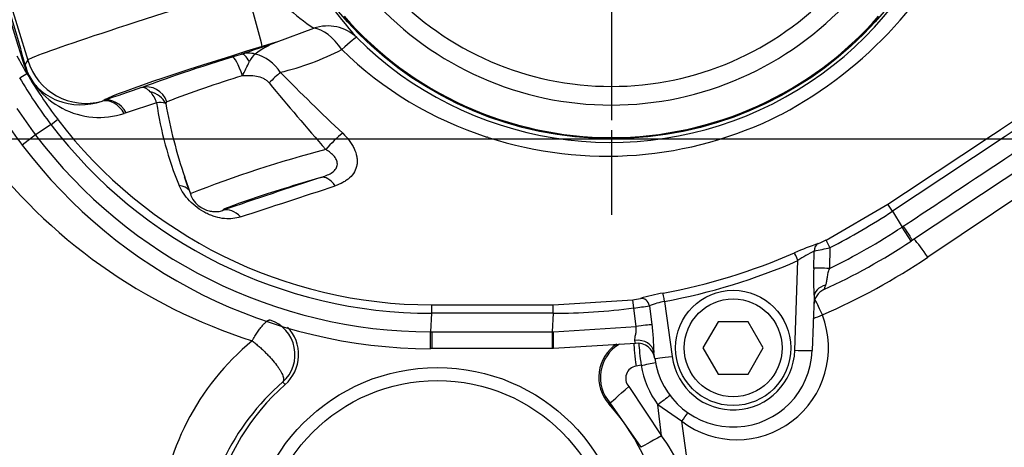
# Paper-space layout 'Sheet1' of a CAD drawing. Units: millimetres. Extents: x -24 to 2970, y -14 to 2100.
# Drawn here: x 556 to 669, y 1614 to 1663 of the extents above; entities that cross this region are included whole.
import ezdxf
from ezdxf.enums import TextEntityAlignment as Align
from ezdxf.lldxf.tags import DXFTag

# ---------------------------------------------------------------- set-up
doc = ezdxf.new("R2010")
doc.units = ezdxf.units.MM
doc.header["$LTSCALE"] = 5
for name, color, linetype in [('center line', 7, 'Continuous'), ('Default', 7, 'Continuous'), ('tangent', 7, 'Continuous'), ('TSH-1', 7, 'Continuous'), ('visible', 7, 'Continuous')]:
    doc.layers.add(name, color=color, linetype=linetype)
doc.styles.add('SEACAD_Arial', font='arial.ttf')
tags = doc.linetypes.add('CENTER2', pattern=[28.575, 19.05, -3.175, 3.175, -3.175]).pattern_tags.tags
tags[10:11] = [DXFTag(74, 4), DXFTag(75, 0), DXFTag(340, '0'), DXFTag(46, 0.0), DXFTag(50, 0.0), DXFTag(44, 0.0), DXFTag(45, 0.0)]
tags[8:9] = [DXFTag(74, 4), DXFTag(75, 0), DXFTag(340, '0'), DXFTag(46, 0.0), DXFTag(50, 0.0), DXFTag(44, 0.0), DXFTag(45, 0.0)]
tags[6:7] = [DXFTag(74, 4), DXFTag(75, 0), DXFTag(340, '0'), DXFTag(46, 0.0), DXFTag(50, 0.0), DXFTag(44, 0.0), DXFTag(45, 0.0)]
tags[4:5] = [DXFTag(74, 4), DXFTag(75, 0), DXFTag(340, '0'), DXFTag(46, 0.0), DXFTag(50, 0.0), DXFTag(44, 0.0), DXFTag(45, 0.0)]
doc.dimstyles.new('ISO-InstDr', dxfattribs={"dimtxt": 16, "dimasz": 22.4, "dimexe": 8, "dimexo": 8, "dimgap": 4, "dimtad": 1, "dimdec": 0, "dimzin": 0, "dimdsep": 46, "dimtxsty": 'SEACAD_Arial', "dimblk1": '_SE_FILLED', "dimblk2": '_SE_FILLED', "dimsah": 1, "dimcen": 8, "dimadec": 0, "dimazin": 0, "dimtfac": 0.5, "dimtofl": 0, "dimtmove": 0, "dimatfit": 3, "dimfxl": 1, "dimtzin": 0, "dimarcsym": 0})

# ---------------------------------------------------------------- blocks, each defined once
blk = doc.blocks.new('SE4')
at = {"layer": 'center line', "color": 7, "linetype": 'CENTER2'}
for p, q in [((623.55, 1682.07), (623.55, 1651.21)), ((325.5, 1649.07), (1055.51, 1649.07))]:
    blk.add_line(p, q, dxfattribs=at)
at = {"layer": 'tangent', "color": 7, "linetype": 'Continuous'}
for p, q in [((547.72, 1686.76), (556.48, 1658.1)), ((711.47, 1670.02), (659.91, 1635.47)), ((585.03, 1660.16), (589.36, 1661.76)), ((585.03, 1660.16), (583.44, 1659.67)), ((556.2, 1657.57), (556.48, 1658.1)), ((555.56, 1656.07), (556.39, 1656.56)), ((565.05, 1653.4), (565.22, 1653.46)), ((571.28, 1653.21), (567.81, 1652.06)), ((567.81, 1652.06), (567.57, 1651.99)), ((559.16, 1650.73), (559.92, 1651.31)), ((559.16, 1650.73), (557.39, 1649.52)), ((557.39, 1649.52), (555.86, 1648.35)), ((648.24, 1637.45), (655.33, 1641.57)), ((655.86, 1640.77), (655.33, 1641.57)), ((655.86, 1640.77), (656.95, 1638.94)), ((656.95, 1638.94), (657.08, 1639.03)), ((658.01, 1637.33), (656.95, 1638.94)), ((648.67, 1636.59), (648.24, 1637.45)), ((646.8, 1634.2), (646.86, 1636.19)), ((648.67, 1636.59), (648.6, 1634.19)), ((644.63, 1624.79), (644.99, 1635.09)), ((616.87, 1630.01), (626.01, 1630.6)), ((626.14, 1629.65), (626.01, 1630.6)), ((616.87, 1629.04), (616.87, 1630.01)), ((626.4, 1627.54), (626.14, 1629.65)), ((627.92, 1629.9), (628.21, 1627.73)), ((629.67, 1630.41), (630.52, 1624.09)), ((602.87, 1629.04), (602.76, 1626.92)), ((616.87, 1629.04), (616.76, 1626.92)), ((616.92, 1626.92), (626.4, 1627.54)), ((602.76, 1626.92), (602.92, 1626.92)), ((602.92, 1626.92), (616.76, 1626.92)), ((602.92, 1626.92), (602.92, 1624.99)), ((616.76, 1626.92), (616.92, 1626.92)), ((626.31, 1625.58), (626.26, 1625.92)), ((626.97, 1623.07), (626.39, 1622.99)), ((586.05, 1620.86), (585.8, 1621.15)), ((625.55, 1620.64), (629.33, 1614.97)), ((623.4, 1618.75), (623.27, 1618.64)), ((626.96, 1613.66), (623.4, 1618.75)), ((631.63, 1616.64), (628.89, 1618.54)), ((629.33, 1614.97), (628.89, 1618.54)), ((631.63, 1616.64), (632.87, 1607.58))]:
    blk.add_line(p, q, dxfattribs=at)
for centre, radius in [((623.55, 1690.07), 40.98), ((603.55, 1601.07), 20.25)]:
    blk.add_circle(centre, radius, dxfattribs=at)
for centre, radius, start, end in [((623.46, 1690.05), 41.38, 225.1808, 151.5461), ((-131.77, 1463.32), 714.86, 15.76716, 18.20363), ((3849.28, 2680.84), 3448.54, 196.76641, 197.25182), ((620, 1695.12), 49.01, 298.1658, 336.5568), ((635.86, 1697.58), 55.57, 210.325, 221.5789), ((604.46, 1684.19), 27.04, 219.4015, 236.0528), ((623.55, 1690.07), 34.98, 223.252, 316.748), ((623.55, 1690.07), 37.12, 222.4327, 317.5673), ((623.55, 1690.07), 40.85, 221.2407, 318.7593), ((123, 3008.91), 1425.69, 288.73999, 288.90955), ((588.74, 1650.83), 10.04, 111.6754, 127.4336), ((495.69, 1928.09), 282.49, 287.3596, 287.5851), ((581.84, 1655.89), 3.02, 74.7424, 105.4714), ((583.92, 1657.08), 2.15, 126.8362, 156.3791), ((581.43, 1654.14), 4.82, 32.2148, 75.5075), ((578.26, 1687.23), 31.37, 283.3519, 297.1658), ((622.13, 1689.52), 42.25, 225.6281, 252.2619), ((602.77, 1683.99), 53.89, 208.1237, 210.6024), ((564.72, 1660.74), 9.21, 196.6364, 288.0916), ((538.94, 1678.12), 47.52, 332.6622, 334.8688), ((603.02, 1684.14), 54.17, 210.6043, 217.3004), ((761.16, 1829.62), 246.48, 224.5511, 226.8797), ((603.02, 1684.14), 55.15, 210.604, 217.299), ((618.1, 1534.83), 126.97, 106.923, 111.0582), ((809.63, 1841.19), 292.05, 219.482, 221.4575), ((780.25, 1032.13), 657.49, 108.6902, 109.08954), ((568.15, 1652.26), 3.28, 16.8571, 42.5298), ((571.65, 1650.82), 2.42, 73.3418, 98.7338), ((611.01, 1658.97), 40.14, 188.248, 202.3253), ((572.58, 1653.1), 0.243, 114.597, 171.1962), ((628.1, 1662.99), 56.62, 190.0227, 198.8666), ((602.92, 1684.08), 57.16, 213.4855, 217.2005), ((602.93, 1684.07), 54.06, 217.3016, 269.9413), ((623.04, 1691.27), 44.19, 251.9977, 296.7839), ((640.34, 1657.09), 5.89, 296.38, 298.4054), ((602.93, 1684.07), 55.03, 217.3016, 269.9394), ((602.92, 1684.07), 57.16, 217.2006, 269.8423), ((607.55, 1643.5), 6.02, 72.3118, 73.546), ((601.43, 1686.01), 63.11, 216.9014, 252.3265), ((624.88, 1516.59), 135.61, 104.576, 111.5078), ((866.88, 800.51), 888.33, 108.15003, 108.91659), ((193.82, 2839.89), 1260.68, 287.88219, 288.40302), ((616.92, 1699.58), 70.54, 296.7564, 303.5162), ((616.92, 1699.58), 72.66, 295.8523, 303.4303), ((644.15, 1645.22), 8.77, 291.2967, 297.7536), ((657.55, 1606.59), 32.12, 108.5349, 113.786), ((654.04, 1621.77), 16.11, 116.4656, 124.1807), ((639.13, 1674.81), 39.39, 281.3187, 284.0198), ((616.98, 1699.28), 69.06, 280.4368, 293.5666), ((616.99, 1699.27), 70.02, 280.4339, 293.5679), ((616.96, 1699.58), 77.16, 293.563, 303.824), ((680.77, 1633.01), 33.99, 177.983, 183.5921), ((625.08, 1638.51), 7.96, 276.6877, 283.1052), ((634.32, 1604.81), 26.99, 100.2974, 105.978), ((616.92, 1699.61), 70.56, 269.9591, 277.5044), ((619.6, 1683.02), 53.77, 276.9792, 278.9027), ((631.87, 1619.65), 10.98, 101.5668, 111.0766), ((583, 1624.29), 4.2, 311.7121, 71.4028), ((637.96, 1625.07), 10.54, 233.1006, 20.9686), ((601.16, 1603.04), 29.64, 129.5823, 176.1919), ((626.7, 1621.68), 4.42, 120.2581, 221.6721), ((637.55, 1625.04), 7.09, 187.6629, 358), ((626.63, 1621.57), 1.43, 99.5273, 220.9183), ((637.67, 1624.93), 10.86, 189.8658, 216.0615), ((611.25, 1601.78), 22.38, 15.0135, 36.1257)]:
    blk.add_arc(centre, radius, start, end, dxfattribs=at)
for centre, major_axis, ratio, start_param, end_param in [((580.86, 1665.52), (-24.39, -7.46), 0.025335, 4.677482, 6.248279), ((590.76, 1657.16), (3.91, 3.12), 0.956205, 0.119518, 1.209471), ((590.76, 1657.16), (-2.3, 4.44), 0.534216, 4.930195, 5.953349), ((590.76, 1657.16), (3.54, 3.54), 0.057946, 0.034965, 0.973332), ((582.9, 1658.83), (17.69, 5.41), 0.034921, 1.529814, 3.091093), ((581.77, 1656.41), (-0.76, 2.38), 0.310406, 5.308713, 6.246464), ((553.33, 1656.69), (2.9, 0.77), 0.728129, 0.050937, 0.329261), ((563.17, 1660.14), (6.18, -3.29), 0.998783, 3.9276, 5.472032), ((582.91, 1658.82), (-14.32, -4.38), 0.034921, -1.375427, -0.38151), ((580.71, 1656.08), (-0.75, 2.39), 0.194125, 4.745955, 6.247602), ((584.32, 1655.42), (2.16, 2.08), 0.041421, 0.947171, 1.575211), ((570.29, 1652.56), (-0.94, 2.32), 0.927617, 4.666741, 6.189618), ((570.12, 1652.36), (2.38, -0.76), 0.861515, 0.714136, 1.65654), ((565.85, 1650.51), (-0.91, 2.86), 0.728467, 5.009205, 6.230956), ((566.1, 1650.6), (-0.98, 2.83), 0.726385, 4.990476, 6.232385), ((591.8, 1648.05), (2.07, 2.18), 0.214036, 0.923275, 1.866245), ((587.58, 1643.53), (8.71, 2.66), 0.034921, 1.259475, 3.190105), ((591.04, 1641.77), (-0.94, 2.85), 0.524515, 5.265964, 6.242183), ((572.4, 1641.77), (-2.77, -1.16), 0.57609, 3.301331, 3.929865), ((579.77, 1637.99), (-0.98, 2.84), 0.709698, 5.288106, 6.233628), ((657.04, 1639.08), (1.11, -1.67), 0.000016, 4.747339, 6.283185), ((659.44, 1635.47), (1.67, -2.49), 0.132611, 1.482173, 2.486626), ((647.77, 1636.15), (-0.299, 0.954), 0.90682, 0.16407, 1.254557), ((644.99, 1635.07), (-0.4, 0.917), 0.006979, 4.728386, 6.1385), ((648.63, 1634.13), (-2, 0.06), 0.030992, 4.728535, 5.878062), ((648.84, 1630.81), (2, -0.07), 0.772771, 1.944433, 3.141593), ((627.03, 1629.77), (0.287, -0.958), 0.900427, 1.436797, 2.978714), ((629.67, 1630.39), (-0.181, 0.983), 0.003162, 4.729553, 6.138228), ((647.33, 1628.85), (1.2, -2.75), 0.14604, 1.507191, 2.213693), ((602.87, 1629.01), (0.001, 1), 0.000023, 0.047916, 1.535845), ((647.33, 1628.85), (2.8, 1.07), 0.057543, 4.483555, 4.86141), ((626.41, 1627.47), (1.98, 0.25), 0.034941, 0.435313, 1.570983), ((602.76, 1626.99), (0.01, 2), 0.000041, 3.141593, 4.677439), ((616.76, 1626.99), (0, 2), 0.000035, 1.605747, 3.141593), ((616.92, 1626.99), (0, 2), 0.000011, 3.141593, 4.677439), ((626.46, 1624.29), (1.98, 0.27), 0.825661, 0, 1.564495), ((626.52, 1623.09), (0.37, -2.98), 0.048247, 3.69455, 4.741586), ((627.13, 1623.17), (0.39, -2.97), 0.05747, 3.754965, 4.74003), ((644.63, 1624.83), (2, -0.07), 0.017442, 4.712998, 6.283185), ((630.52, 1624.13), (-1.98, -0.27), 0.017297, 0, 1.568469), ((627.13, 1623.17), (-2.95, -0.54), 0.024725, 1.511985, 2.093106), ((625.64, 1620.74), (-2.24, -1.99), 0.005419, 0.034907, 1.524363), ((629.14, 1618.64), (-2.38, -1.82), 0.022775, 4.190374, 4.799643), ((631.16, 1616.64), (1.8, 2.4), 0.127736, -1.475184, -1.048665), ((629.6, 1615.08), (-2.64, -1.42), 0.011787, 4.808002, 6.248276)]:
    blk.add_ellipse(centre, major_axis=major_axis, ratio=ratio, start_param=start_param, end_param=end_param, dxfattribs=at)
for points, knots in [([(655.33, 1641.57), (657.49, 1643), (659.64, 1644.43), (663.96, 1647.29), (670.43, 1651.58), (676.9, 1655.87), (689.83, 1664.46), (698.46, 1670.18), (707.08, 1675.9)], [0, 0, 0, 0, 0.125, 0.125, 0.25, 0.5, 0.5, 1, 1, 1, 1]), ([(707.62, 1675.1), (698.99, 1669.37), (690.37, 1663.65), (677.43, 1655.07), (673.11, 1652.21), (666.65, 1647.92), (664.49, 1646.49), (660.18, 1643.63), (658.02, 1642.2), (655.86, 1640.77)], [0, 0, 0, 0, 0.5, 0.5, 0.75, 0.75, 0.875, 0.875, 1, 1, 1, 1]), ([(657.08, 1639.03), (657.36, 1639.21), (657.64, 1639.39), (657.91, 1639.58), (659.03, 1640.32), (660.14, 1641.05), (661.25, 1641.79), (665.69, 1644.74), (670.14, 1647.69), (674.58, 1650.63), (679.03, 1653.58), (683.47, 1656.53), (687.91, 1659.48), (694.84, 1664.07), (701.77, 1668.67), (708.7, 1673.26), (708.7, 1673.26), (708.7, 1673.26), (708.7, 1673.26)], [0, 0, 0, 0, 0.016144, 0.016144, 0.016144, 0.080721, 0.080721, 0.080721, 0.339028, 0.339028, 0.339028, 0.597336, 0.597336, 0.597336, 0.999999, 0.999999, 0.999999, 1, 1, 1, 1]), ([(556.2, 1657.57), (556.26, 1657.34), (556.32, 1657.12), (556.48, 1656.66), (556.56, 1656.45), (556.75, 1656.08), (556.79, 1656), (556.9, 1655.82), (556.96, 1655.73), (557.11, 1655.51), (557.2, 1655.41), (557.44, 1655.12), (557.6, 1654.97), (558.4, 1654.22), (559.12, 1653.79), (561.48, 1652.87), (563.31, 1652.81), (565.05, 1653.4)], [0, 0, 0, 0, 0.0625, 0.0625, 0.125, 0.125, 0.140625, 0.140625, 0.15625, 0.15625, 0.1875, 0.1875, 0.25, 0.25, 0.5, 0.5, 1, 1, 1, 1]), ([(584.22, 1655.5), (584.13, 1655.6), (584.03, 1655.7), (583.81, 1655.86), (583.69, 1655.93), (583.31, 1656.11), (583.05, 1656.19), (582.5, 1656.29), (582.23, 1656.31), (581.69, 1656.32), (581.42, 1656.32), (581.15, 1656.3)], [0, 0, 0, 0, 0.125, 0.125, 0.25, 0.25, 0.5, 0.5, 0.75, 0.75, 1, 1, 1, 1]), ([(570.56, 1654.47), (570.38, 1654.66), (570.2, 1654.79), (569.94, 1654.91), (569.86, 1654.94), (569.7, 1654.96), (569.63, 1654.96), (569.56, 1654.95)], [0, 0, 0, 0, 0.5, 0.5, 0.75, 0.75, 1, 1, 1, 1]), ([(592.68, 1649.71), (592.96, 1649.45), (593.21, 1649.17), (593.54, 1648.73), (593.64, 1648.58), (593.83, 1648.27), (593.91, 1648.12), (594.13, 1647.65), (594.24, 1647.33), (594.32, 1646.87), (594.34, 1646.71), (594.34, 1646.41), (594.33, 1646.25), (594.26, 1645.81), (594.17, 1645.54), (593.88, 1645.02), (593.7, 1644.8), (593.36, 1644.49), (593.24, 1644.4), (592.99, 1644.22), (592.85, 1644.14), (592.43, 1643.91), (592.13, 1643.79), (591.82, 1643.68)], [0, 0, 0, 0, 0.125, 0.125, 0.1875, 0.1875, 0.25, 0.25, 0.375, 0.375, 0.4375, 0.4375, 0.5, 0.5, 0.625, 0.625, 0.75, 0.75, 0.8125, 0.8125, 0.875, 0.875, 1, 1, 1, 1]), ([(590.16, 1644.63), (590.38, 1644.7), (590.59, 1644.77), (590.99, 1644.94), (591.18, 1645.03), (591.54, 1645.26), (591.7, 1645.39), (591.89, 1645.61), (591.94, 1645.69), (592.01, 1645.85), (592.04, 1645.93), (592.07, 1646.1), (592.07, 1646.19), (592.05, 1646.37), (592.03, 1646.46), (591.94, 1646.71), (591.85, 1646.88), (591.6, 1647.19), (591.45, 1647.33), (591.13, 1647.6), (590.95, 1647.72), (590.76, 1647.84)], [0, 0, 0, 0, 0.125, 0.125, 0.25, 0.25, 0.375, 0.375, 0.4375, 0.4375, 0.5, 0.5, 0.5625, 0.5625, 0.625, 0.625, 0.75, 0.75, 0.875, 0.875, 1, 1, 1, 1]), ([(580.93, 1640.12), (580.65, 1640.03), (580.37, 1639.96), (579.76, 1639.89), (579.43, 1639.88), (578.76, 1639.94), (578.4, 1640.01), (577.87, 1640.17), (577.69, 1640.23), (577.33, 1640.38), (577.14, 1640.46), (576.62, 1640.73), (576.28, 1640.94), (575.63, 1641.42), (575.34, 1641.68), (574.81, 1642.23), (574.57, 1642.52), (574.17, 1643.11), (574.01, 1643.41), (573.88, 1643.72)], [0, 0, 0, 0, 0.125, 0.125, 0.25, 0.25, 0.375, 0.375, 0.4375, 0.4375, 0.5, 0.5, 0.625, 0.625, 0.75, 0.75, 0.875, 0.875, 1, 1, 1, 1]), ([(648.6, 1634.19), (648.54, 1634.02), (648.48, 1633.84), (648.39, 1633.5), (648.36, 1633.32), (648.31, 1632.99), (648.29, 1632.83), (648.24, 1632.53), (648.21, 1632.4), (648.16, 1632.27)], [0, 0, 0, 0, 0.25, 0.25, 0.5, 0.5, 0.75, 0.75, 1, 1, 1, 1]), ([(648.16, 1632.27), (648.11, 1632.12), (648.06, 1631.99), (648, 1631.81), (647.98, 1631.76), (647.98, 1631.76)], [0, 0, 0, 0, 0.5, 0.5, 1, 1, 1, 1]), ([(602.87, 1630.01), (604.75, 1630.01), (606.63, 1630.01), (608.52, 1630.01), (610.4, 1630.01), (612.28, 1630.01), (614.16, 1630.01), (615.06, 1630.01), (615.97, 1630.01), (616.87, 1630.01)], [0, 0, 0, 0, 0.403134, 0.403134, 0.403134, 0.806337, 0.806337, 0.806337, 1, 1, 1, 1]), ([(582.27, 1625.88), (582.32, 1625.97), (582.43, 1626.15), (582.59, 1626.41), (582.74, 1626.66), (582.95, 1626.97), (583.2, 1627.32), (583.49, 1627.68), (583.75, 1627.96), (583.93, 1628.12), (584.05, 1628.19), (584.12, 1628.23), (584.18, 1628.26), (584.24, 1628.28), (584.29, 1628.28), (584.32, 1628.28), (584.34, 1628.28)], [0, 0, 0, 0, 0.06245, 0.124866, 0.187249, 0.249598, 0.374942, 0.499231, 0.628943, 0.74899, 0.792278, 0.834982, 0.877103, 0.918645, 0.95961, 1, 1, 1, 1]), ([(616.87, 1629.04), (616.87, 1629.04), (616.87, 1629.04), (616.87, 1629.04), (615.7, 1629.04), (614.54, 1629.04), (613.37, 1629.04), (612.2, 1629.04), (611.04, 1629.04), (609.87, 1629.04), (607.54, 1629.04), (605.2, 1629.04), (602.87, 1629.04), (602.87, 1629.04), (602.87, 1629.04), (602.87, 1629.04)], [0, 0, 0, 0, 0.000004, 0.000004, 0.000004, 0.25003, 0.25003, 0.25003, 0.500056, 0.500056, 0.500056, 0.999996, 0.999996, 0.999996, 1, 1, 1, 1]), ([(626.26, 1625.92), (626.24, 1626.02), (626.25, 1626.12), (626.29, 1626.36), (626.32, 1626.49), (626.37, 1626.77), (626.4, 1626.92), (626.42, 1627.22), (626.42, 1627.38), (626.4, 1627.54)], [0, 0, 0, 0, 0.25, 0.25, 0.5, 0.5, 0.75, 0.75, 1, 1, 1, 1]), ([(628.21, 1627.73), (628.24, 1627.45), (628.27, 1627.17), (628.32, 1626.62), (628.34, 1626.34), (628.36, 1625.8), (628.38, 1625.54), (628.4, 1625.02), (628.42, 1624.78), (628.45, 1624.55)], [0, 0, 0, 0, 0.25, 0.25, 0.5, 0.5, 0.75, 0.75, 1, 1, 1, 1]), ([(582.27, 1625.88), (582.41, 1625.78), (582.54, 1625.67), (582.8, 1625.46), (582.93, 1625.34), (583.19, 1625.12), (583.32, 1625), (583.58, 1624.76), (583.7, 1624.64), (583.95, 1624.4), (584.06, 1624.28), (584.29, 1624.04), (584.4, 1623.92), (584.72, 1623.55), (584.92, 1623.32), (585.17, 1622.98), (585.25, 1622.86), (585.4, 1622.64), (585.46, 1622.54), (585.58, 1622.34), (585.64, 1622.24), (585.73, 1622.05), (585.77, 1621.96), (585.86, 1621.71), (585.89, 1621.57), (585.89, 1621.38), (585.88, 1621.33), (585.86, 1621.26), (585.85, 1621.23), (585.83, 1621.19), (585.81, 1621.17), (585.8, 1621.15)], [0, 0, 0, 0, 0.0625, 0.0625, 0.125, 0.125, 0.1875, 0.1875, 0.25, 0.25, 0.3125, 0.3125, 0.375, 0.375, 0.5, 0.5, 0.5625, 0.5625, 0.625, 0.625, 0.6875, 0.6875, 0.75, 0.75, 0.875, 0.875, 0.9375, 0.9375, 0.96875, 0.96875, 1, 1, 1, 1])]:
    blk.add_open_spline(points, degree=3, knots=knots, dxfattribs=at)
at = {"layer": 'visible', "color": 7, "linetype": 'Continuous'}
for p, q in [((709.77, 1671.66), (658.15, 1637.42)), ((574.5, 1644.69), (575.17, 1642.76)), ((658.15, 1637.42), (658.01, 1637.33)), ((646.84, 1630.88), (646.63, 1624.76)), ((635.81, 1628.07), (634.08, 1625.07)), ((639.28, 1628.07), (635.81, 1628.07)), ((641.01, 1625.07), (639.28, 1628.07)), ((602.92, 1624.99), (602.76, 1624.99)), ((616.76, 1624.99), (602.92, 1624.99)), ((616.92, 1624.99), (616.76, 1624.99)), ((626.31, 1625.58), (616.92, 1624.99)), ((634.08, 1625.07), (635.81, 1622.07)), ((639.28, 1622.07), (641.01, 1625.07)), ((628.54, 1623.86), (628.45, 1624.55)), ((635.81, 1622.07), (639.28, 1622.07))]:
    blk.add_line(p, q, dxfattribs=at)
for centre, radius in [((623.55, 1690.07), 40.98), ((637.55, 1625.07), 6.62), ((637.55, 1625.07), 5.62), ((603.55, 1601.07), 21.75)]:
    blk.add_circle(centre, radius, dxfattribs=at)
for centre, radius, start, end in [((493.25, 1637.59), 92.85, 13.76, 18.0785), ((602.92, 1684.07), 59.09, 213.4854, 217.2006), ((602.92, 1684.07), 59.09, 217.2006, 269.8422), ((590.26, 1649.41), 16.46, 196.5203, 203.135), ((616.96, 1699.49), 74.49, 294.6016, 303.4359), ((648.81, 1629.94), 2, 114.6071, 178), ((583.02, 1624.3), 4.59, 311.4741, 43.6517), ((626.7, 1621.69), 4.59, 123.533, 221.6744), ((626.56, 1623.6), 2, 7.6629, 97.2296), ((637.55, 1625.07), 9.09, 187.6629, 358), ((604.25, 1600.01), 28.07, 131.1132, 177.459), ((603.55, 1601.07), 26.41, 131.4741, 41.6744)]:
    blk.add_arc(centre, radius, start, end, dxfattribs=at)
blk.add_open_spline([(575.19, 1642.77), (575.21, 1642.69), (575.29, 1642.32), (575.72, 1641.73), (576.36, 1641.18), (577.01, 1640.87), (577.58, 1640.74), (578.04, 1640.71), (578.23, 1640.72), (578.33, 1640.73)], degree=3, knots=[0, 0, 0, 0, 0.04807, 0.277015, 0.464628, 0.626872, 0.769114, 0.890192, 1, 1, 1, 1], dxfattribs=at)
blk.add_open_spline([(578.33, 1640.73), (578.55, 1640.74), (578.73, 1640.79), (578.89, 1640.86)], degree=3, dxfattribs=at)
blk = doc.blocks.new('DMBLK98')
at = {"layer": 'Default', "linetype": 'Continuous'}
for points in [[(1391.07, 1712.47), (1383.6, 1712.47), (1387.33, 1690.07)], [(1391.07, 1626.67), (1387.33, 1649.07), (1383.6, 1626.67)]]:
    blk.add_hatch(color=7, dxfattribs=at).paths.add_polyline_path(points)
at = {"layer": 'Default', "color": 7, "linetype": 'Continuous'}
for p, q in [((1387.33, 1734.87), (1387.33, 1690.07)), ((666.52, 1690.07), (1395.33, 1690.07)), ((796.05, 1649.07), (1395.33, 1649.07)), ((1387.33, 1649.07), (1387.33, 1530.77))]:
    blk.add_line(p, q, dxfattribs=at)
at = {"layer": 'Default', "color": 7, "linetype": 'Continuous', "style": 'SEACAD_Arial'}
for s, p in [(')', (1367.33, 1611.5)), ('1.61"', (1367.33, 1551.67)), ('41', (1348.13, 1551.67)), ('(', (1367.33, 1536.37))]:
    blk.add_text(s, height=16, rotation=90, dxfattribs=at).set_placement(p, align=Align.TOP_LEFT)
blk = doc.blocks.new('_SE_FILLED')
at = {"color": 0}
blk.add_line((0, 0), (-1, 0), dxfattribs=at)
blk.add_solid([(0, 0), (-1, -0.1665), (-1, 0.1665), (0, 0)], dxfattribs=at)
blk = doc.blocks.new('SEANNOT_GROUP136')
at = {"layer": 'center line', "color": 7, "linetype": 'CENTER2'}
for p, q in [((623.55, 1730.07), (623.55, 1739.81)), ((623.55, 1722.07), (623.55, 1658.07)), ((583.55, 1690.07), (573.81, 1690.07)), ((655.55, 1690.07), (591.55, 1690.07)), ((663.55, 1690.07), (673.28, 1690.07)), ((623.55, 1650.07), (623.55, 1640.34))]:
    blk.add_line(p, q, dxfattribs=at)
blk = doc.blocks.new('SEANNOT_GROUP140')
at = {"layer": 'center line', "color": 7, "linetype": 'CENTER2'}
for p, q in [((623.55, 1722.07), (623.55, 1658.07)), ((655.55, 1690.07), (591.55, 1690.07))]:
    blk.add_line(p, q, dxfattribs=at)
blk = doc.blocks.new('DMBLK112')
at = {"layer": 'Default', "linetype": 'Continuous'}
for points in [[(601.25, 1925.99), (623.55, 1930.31), (601.05, 1933.45)], [(529.28, 1923.44), (508.5, 1914.27), (531.13, 1916.2)]]:
    blk.add_hatch(color=7, dxfattribs=at).paths.add_polyline_path(points)
at = {"layer": 'Default', "color": 7, "linetype": 'Continuous'}
for p, q in [((623.55, 1730.07), (623.55, 1938.31)), ((536.36, 1816.35), (506.31, 1921.96))]:
    blk.add_line(p, q, dxfattribs=at)
blk.add_arc((623.55, 1509.93), 420.38, 90, 105.8822, dxfattribs=at)
at = {"layer": 'Default', "color": 7, "linetype": 'Continuous', "style": 'SEACAD_Arial'}
blk.add_text('16°', height=16, rotation=7.9411, dxfattribs=at).set_placement((545.82, 1943.74), align=Align.TOP_LEFT)

psp = doc.layouts.new('Sheet1')

# ---------------------------------------------------------------- block references
at = {"layer": 'Default'}
for name in ['SEANNOT_GROUP136', 'SEANNOT_GROUP140']:
    psp.add_blockref(name, (0, 0), dxfattribs=at)
at = {"layer": 'TSH-1'}
psp.add_blockref('SE4', (0, 0), dxfattribs=at)

# ---------------------------------------------------------------- dimensions: what is measured, and where the dimension line sits
at = {"layer": 'Default', "color": 7, "linetype": 'Continuous'}
dim = psp.add_angular_dim_2l(base=(565.47, 1926.28), line1=((623.55, 1509.93), (623.55, 1722.07)), line2=((623.55, 1509.93), (560.45, 1731.7)), text='\\A1;<>', dimstyle='ISO-InstDr', override={"dimpost": '\\X', "dimtolj": 1}, dxfattribs=at)
dim.commit()
dim.dimension.update_dxf_attribs({"geometry": 'DMBLK112', "text_midpoint": (565.47, 1926.28), "dimtype": 162})
dim = psp.add_linear_dim(base=(1387.33, 1649.07), p1=(658.52, 1690.07), p2=(788.05, 1649.07), angle=90, text='\\A1;<>', dimstyle='ISO-InstDr', override={"dimpost": '\\X'}, dxfattribs=at)
dim.commit()
dim.dimension.update_dxf_attribs({"geometry": 'DMBLK98', "text_midpoint": (1387.33, 1624.4), "dimtype": 160})

doc.saveas('drawing.dxf')
